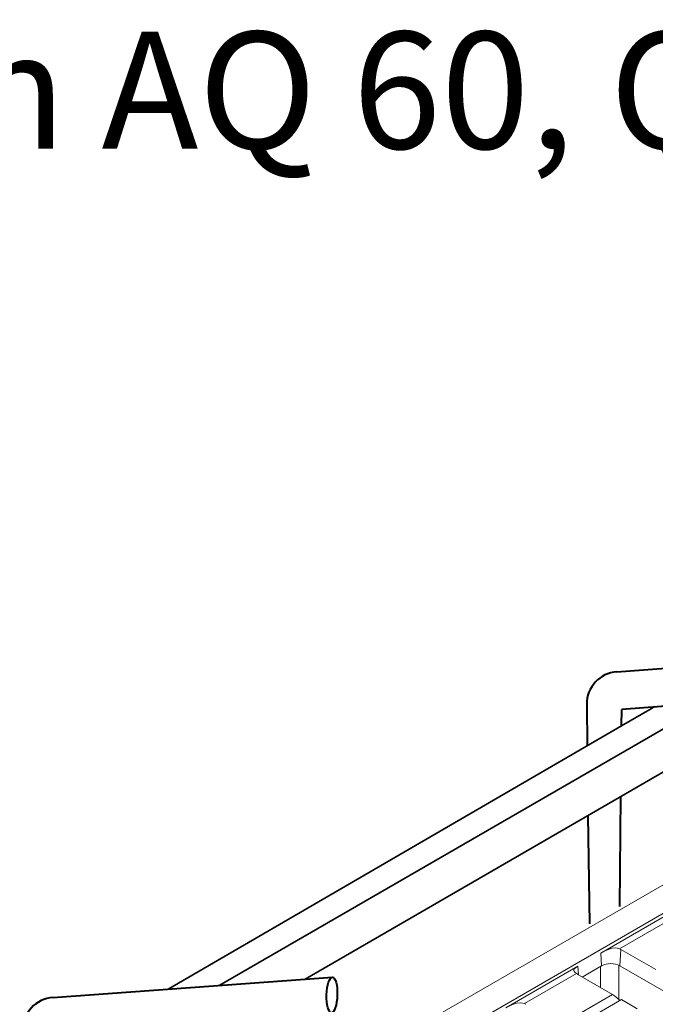
# Model space of a CAD drawing. Units: millimetres. Extents: x 0 to 5990, y 0 to 2100.
# Drawn here: x 476 to 573, y 1511 to 1663 of the extents above; entities that cross this region are included whole.
import ezdxf
from ezdxf import colors
from ezdxf.entities.mleader import LeaderData, LeaderLine
from ezdxf.math import Vec2, Vec3

# ---------------------------------------------------------------- set-up
doc = ezdxf.new("R2010")
doc.units = ezdxf.units.MM
doc.header["$LTSCALE"] = 0.5
doc.layers.add('HAURATON_ConstructionSite_Contour', color=7, linetype='Continuous', lineweight=40)
doc.layers.add('HAURATON_Isometrie', color=9, linetype='Continuous', lineweight=5)
doc.layers.add('HAURATON_Text_Macro', color=112, linetype='Continuous')
doc.styles.get("Standard").update_dxf_attribs({"font": 'arial.ttf'})

msp = doc.modelspace()

# ---------------------------------------------------------------- linework, layer by layer
at = {"layer": 'HAURATON_ConstructionSite_Contour'}
for p, q in [((567.522, 1562.213), (606.125, 1564.997)), ((568.265, 1556.43), (595.021, 1558.572)), ((562.882, 1557.178), (562.943, 1550.785)), ((568.239, 1553.858), (568.264, 1556.384)), ((568.197, 1549.607), (568.198, 1549.69)), ((562.983, 1546.677), (562.983, 1546.596)), ((567.965, 1526.067), (568.132, 1543.014)), ((563.062, 1540.08), (563.303, 1523.376)), ((480.681, 1512.075), (519.498, 1514.875)), ((519.498, 1514.875), (523.723, 1515.179))]:
    msp.add_line(p, q, dxfattribs=at)
at = {"layer": 'HAURATON_ConstructionSite_Contour', "lineweight": 35}
for p, q in [((519.498, 1514.875), (595.021, 1558.572)), ((506.297, 1513.922), (581.728, 1557.508)), ((572.611, 1556.394), (573.379, 1556.84)), ((568.239, 1553.858), (572.611, 1556.394)), ((498.422, 1513.354), (568.239, 1553.858))]:
    msp.add_line(p, q, dxfattribs=at)
at = {"layer": 'HAURATON_ConstructionSite_Contour'}
for centre, end in [((567.882, 1557.226), 180.54835), ((481.04, 1507.088), 180.54999)]:
    msp.add_arc(centre, 5, 94.12514, end, dxfattribs=at)
msp.add_ellipse((523.646, 1512.442), major_axis=(0.09, 2.74), ratio=0.3002237, dxfattribs=at)
at = {"layer": 'HAURATON_Isometrie'}
for p, q in [((661.219, 1579.398), (486.907, 1478.77)), ((665.394, 1577.394), (490.378, 1476.36)), ((565.055, 1518.904), (576.156, 1525.312)), ((567.928, 1519.558), (575.939, 1524.183)), ((565.055, 1518.904), (565.171, 1516.924)), ((568.138, 1519.451), (567.99, 1516.924)), ((568.138, 1519.451), (573.507, 1516.352)), ((550.43, 1510.461), (561.531, 1516.87)), ((561.531, 1516.87), (561.608, 1515.556)), ((562.204, 1515.212), (565.171, 1516.924)), ((565.015, 1513.589), (565.015, 1516.834)), ((567.83, 1517.007), (567.83, 1511.729)), ((567.99, 1516.924), (592.665, 1502.68)), ((553.303, 1511.116), (561.314, 1515.74)), ((566.868, 1512.519), (561.499, 1515.619)), ((558.883, 1507.909), (566.868, 1512.519)), ((560.243, 1507.124), (568.228, 1511.734)), ((570.656, 1510.333), (568.228, 1511.734))]:
    msp.add_line(p, q, dxfattribs=at)
at = {"layer": 'HAURATON_Isometrie', "flags": 128}
for points in [[(567.928, 1519.558), (567.369, 1519.686), (566.763, 1519.632), (566.09, 1519.421), (565.379, 1519.084), (565.055, 1518.904)], [(561.531, 1516.87), (561.137, 1516.623), (560.918, 1516.418), (560.89, 1516.188), (561.072, 1515.942), (561.314, 1515.74)], [(553.303, 1511.116), (552.744, 1511.243), (552.138, 1511.189), (551.465, 1510.978), (550.755, 1510.641), (550.43, 1510.461)]]:
    msp.add_lwpolyline(points, dxfattribs=at)
at = {"layer": 'HAURATON_Isometrie'}
for centre, radius, start, end in [((567.003, 1517.479), 2.276, 60.09364, 66.02837), ((566.581, 1514.204), 3.064, 62.60967, 117.39033), ((562.437, 1517.25), 1.882, 233.37462, 240.11271), ((552.379, 1509.036), 2.276, 60.09364, 66.02837)]:
    msp.add_arc(centre, radius, start, end, dxfattribs=at)
msp.add_ellipse((567.019, 1510.119), major_axis=(-1.671, 2.55), ratio=0.5357875, start_param=4.9457583, end_param=5.4675073, dxfattribs=at)

# ---------------------------------------------------------------- leaders
at = {"layer": 'HAURATON_Text_Macro'}
ml = msp.add_multileader_mtext('Standard', dxfattribs=at)
ml.set_content('Reinforcement mesh AQ 60, Q 257 A ...', color=256)
ml.set_leader_properties()
ml.build(insert=Vec2(0, 0))
ml.multileader.update_dxf_attribs({"dogleg_length": 2, "arrow_head_size": 37.8, "scale": 12})
ctx = ml.context
ctx.base_point, ctx.scale, ctx.char_height, ctx.arrow_head_size, ctx.landing_gap_size, ctx.plane_origin = Vec3(222.778, 1649.948), 12, 18, 37.8, 21.6, Vec3(380.437, 1805.667)
notes = []
notes.append((ctx, [(0, (1, 1, 0), (201.178, 1649.948), (1, 0), 21.6, [(0, [(256.531, 1384.644)], 0, [])])]))
ctx.mtext.insert, ctx.mtext.width, ctx.mtext.defined_height, ctx.mtext.flow_direction = Vec3(244.378, 1660.729), 478.82431, 53.714, 5
for ctx, leaders in notes:
    for number, flags, end, landing, length, lines in leaders:
        leader = LeaderData()
        leader.index, (leader.has_last_leader_line, leader.has_dogleg_vector, leader.attachment_direction) = number, flags
        leader.last_leader_point, leader.dogleg_vector, leader.dogleg_length = Vec3(end), Vec3(landing), length
        for number, points, colour, breaks in lines:
            line = LeaderLine()
            line.index, line.vertices, line.color, line.breaks = number, Vec3.list(points), colors.encode_raw_color(colour), breaks
            leader.lines.append(line)
        ctx.leaders.append(leader)

doc.saveas('drawing.dxf')
